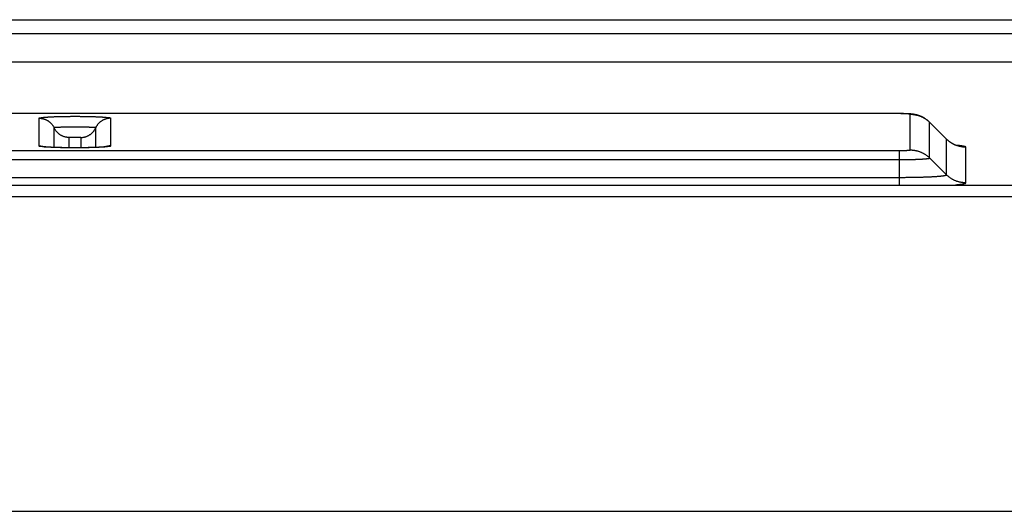
# Model space of a CAD drawing. Extents: x 36 to 406, y 33 to 265.
# Drawn here: x 113 to 117, y 86 to 88 of the extents above; entities that cross this region are included whole.
import ezdxf

# ---------------------------------------------------------------- set-up
doc = ezdxf.new("R2010")
doc.units = 0
doc.layers.get('0').update_dxf_attribs({"linetype": 'CONTINUOUS'})

msp = doc.modelspace()

# ---------------------------------------------------------------- linework, layer by layer
at = {"linetype": 'CONTINUOUS'}
for p, q in [((109.624, 88.1489), (138.1208, 88.1489)), ((163.624, 88.097), (54.624, 88.097)), ((163.584, 87.9949), (54.664, 87.9949)), ((116.124, 87.8071), (106.924, 87.8071)), ((116.124, 87.807), (106.924, 87.807)), ((116.124, 87.807), (116.124, 87.8071)), ((116.1625, 87.6751), (116.1625, 87.8049)), ((112.994, 87.6897), (112.994, 87.7903)), ((113.254, 87.7903), (113.254, 87.6897)), ((116.2944, 87.7148), (116.2331, 87.776)), ((116.2332, 87.7756), (116.2331, 87.7759)), ((116.2947, 87.7143), (116.2332, 87.7756)), ((116.2332, 87.6458), (116.2332, 87.7756)), ((113.0485, 87.6841), (113.0485, 87.7553)), ((113.1994, 87.7553), (113.1994, 87.6841)), ((113.103, 87.6829), (113.103, 87.7204)), ((113.1449, 87.7204), (113.1449, 87.6829)), ((116.2947, 87.7143), (116.2944, 87.7148)), ((116.2947, 87.5845), (116.2947, 87.7143)), ((106.924, 87.673), (116.124, 87.673)), ((116.124, 87.5483), (116.124, 87.673)), ((116.3654, 87.5553), (116.3654, 87.6851)), ((106.924, 87.6399), (116.124, 87.6399)), ((116.2947, 87.5845), (116.2332, 87.6458)), ((54.624, 87.5473), (163.624, 87.5473)), ((106.924, 87.5753), (116.124, 87.5753)), ((52.3392, 87.506), (165.9087, 87.506)), ((52.324, 86.3603), (165.924, 86.3603))]:
    msp.add_line(p, q, dxfattribs=at)
for points in [[(112.994, 87.7903), (112.9941, 87.7908), (112.9943, 87.7913), (112.9943, 87.7913), (112.9947, 87.7916), (112.9952, 87.7919), (112.9952, 87.7919), (112.9959, 87.792), (112.9966, 87.7922), (112.9966, 87.7922), (112.9974, 87.7922), (112.9981, 87.7923), (112.9981, 87.7923), (112.9989, 87.7923), (112.9997, 87.7923), (112.9997, 87.7923), (113.0007, 87.7924), (113.0017, 87.7925), (113.0017, 87.7925), (113.0026, 87.7926), (113.0035, 87.7927), (113.0035, 87.7927), (113.0043, 87.7928), (113.0051, 87.793), (113.0051, 87.793), (113.0059, 87.7931), (113.0067, 87.7932), (113.0067, 87.7932), (113.0073, 87.7933), (113.0082, 87.7935), (113.0082, 87.7935), (113.0093, 87.7936), (113.0107, 87.7938), (113.0107, 87.7938), (113.012, 87.794), (113.0133, 87.7941), (113.0133, 87.7941), (113.0146, 87.7942), (113.016, 87.7943), (113.016, 87.7943), (113.0174, 87.7944), (113.0188, 87.7945), (113.0188, 87.7945), (113.0201, 87.7945), (113.0215, 87.7946), (113.0215, 87.7946), (113.0233, 87.7947), (113.0253, 87.7948), (113.0253, 87.7948), (113.0272, 87.7949), (113.029, 87.795), (113.029, 87.795), (113.0309, 87.7951), (113.0327, 87.7953), (113.0327, 87.7953), (113.0346, 87.7954), (113.0364, 87.7955), (113.0364, 87.7955), (113.0382, 87.7956), (113.0401, 87.7957), (113.0401, 87.7957), (113.0424, 87.7958), (113.0447, 87.7959), (113.0447, 87.7959), (113.0471, 87.796), (113.0494, 87.7961), (113.0494, 87.7961), (113.0517, 87.7961), (113.054, 87.7962), (113.054, 87.7962), (113.0564, 87.7963), (113.0587, 87.7964), (113.0587, 87.7964), (113.061, 87.7964), (113.0633, 87.7965), (113.0633, 87.7965), (113.0659, 87.7966), (113.0686, 87.7966), (113.0686, 87.7966), (113.0713, 87.7967), (113.0739, 87.7968), (113.0739, 87.7968), (113.0765, 87.7968), (113.0792, 87.7969), (113.0792, 87.7969), (113.0818, 87.7969), (113.0844, 87.797), (113.0844, 87.797), (113.0871, 87.797), (113.0897, 87.7971), (113.0897, 87.7971), (113.0925, 87.7971), (113.0953, 87.7971), (113.0953, 87.7971), (113.0981, 87.7972), (113.1009, 87.7972), (113.1009, 87.7972), (113.1037, 87.7972), (113.1065, 87.7972), (113.1065, 87.7972), (113.1093, 87.7973), (113.1121, 87.7973), (113.1121, 87.7973), (113.1149, 87.7973), (113.1177, 87.7973), (113.1177, 87.7973), (113.1205, 87.7973), (113.1234, 87.7973), (113.1234, 87.7973), (113.1262, 87.7973), (113.129, 87.7973), (113.129, 87.7973), (113.1318, 87.7973), (113.1347, 87.7973), (113.1347, 87.7973), (113.1375, 87.7973), (113.1403, 87.7973), (113.1403, 87.7973), (113.1432, 87.7972), (113.146, 87.7972), (113.146, 87.7972), (113.1487, 87.7972), (113.1514, 87.7971), (113.1514, 87.7971), (113.1541, 87.7971), (113.1569, 87.7971), (113.1569, 87.7971), (113.1596, 87.797), (113.1623, 87.797), (113.1623, 87.797), (113.165, 87.7969), (113.1678, 87.7969), (113.1678, 87.7969), (113.1705, 87.7968), (113.1732, 87.7968), (113.1732, 87.7968), (113.1757, 87.7967), (113.1782, 87.7967), (113.1782, 87.7967), (113.1807, 87.7966), (113.1832, 87.7966), (113.1832, 87.7966), (113.1857, 87.7965), (113.1882, 87.7964), (113.1882, 87.7964), (113.1907, 87.7963), (113.1932, 87.7962), (113.1932, 87.7962), (113.1957, 87.7961), (113.1981, 87.7961), (113.1981, 87.7961), (113.2003, 87.796), (113.2023, 87.7959), (113.2023, 87.7959), (113.2044, 87.7958), (113.2065, 87.7957), (113.2065, 87.7957), (113.2087, 87.7956), (113.2108, 87.7955), (113.2108, 87.7955), (113.2129, 87.7954), (113.2151, 87.7953), (113.2151, 87.7953), (113.2173, 87.7951), (113.2194, 87.7951), (113.2194, 87.7951), (113.2211, 87.795), (113.2228, 87.7949), (113.2228, 87.7949), (113.2244, 87.7948), (113.2261, 87.7947), (113.2261, 87.7947), (113.2278, 87.7946), (113.2294, 87.7945), (113.2294, 87.7945), (113.231, 87.7944), (113.2327, 87.7942), (113.2327, 87.7942), (113.2343, 87.7941), (113.2357, 87.7939), (113.2357, 87.7939), (113.2368, 87.7937), (113.2377, 87.7936), (113.2377, 87.7936), (113.2386, 87.7934), (113.2396, 87.7932), (113.2396, 87.7932), (113.2406, 87.7931), (113.2417, 87.7929), (113.2417, 87.7929), (113.2428, 87.7928), (113.2439, 87.7927), (113.2439, 87.7927), (113.2453, 87.7927), (113.2465, 87.7926), (113.2465, 87.7926), (113.2476, 87.7926), (113.2486, 87.7926), (113.2486, 87.7926), (113.2496, 87.7926), (113.2506, 87.7925), (113.2506, 87.7925), (113.2515, 87.7924), (113.2523, 87.7922), (113.2523, 87.7922), (113.253, 87.7919), (113.2535, 87.7915), (113.2535, 87.7915), (113.2538, 87.7909), (113.254, 87.7903)], [(116.1389, 87.807), (116.1374, 87.807), (116.1359, 87.807), (116.1359, 87.807), (116.1344, 87.807), (116.1329, 87.8071), (116.1329, 87.8071), (116.1314, 87.8071), (116.1299, 87.8071), (116.1299, 87.8071), (116.1284, 87.8071), (116.1269, 87.8071), (116.1269, 87.8071), (116.1254, 87.8071), (116.124, 87.8071)], [(116.1625, 87.8049), (116.1625, 87.8052), (116.1623, 87.8054), (116.1623, 87.8054), (116.1621, 87.8056), (116.1617, 87.8057), (116.1617, 87.8057), (116.1614, 87.8058), (116.1609, 87.8058), (116.1609, 87.8058), (116.1605, 87.8058), (116.16, 87.8058), (116.16, 87.8058), (116.1595, 87.8058), (116.159, 87.8058), (116.159, 87.8058), (116.1584, 87.8057), (116.1577, 87.8057), (116.1577, 87.8057), (116.1571, 87.8058), (116.1565, 87.8058), (116.1565, 87.8058), (116.156, 87.8059), (116.1555, 87.8059), (116.1555, 87.8059), (116.155, 87.806), (116.1545, 87.8061), (116.1545, 87.8061), (116.154, 87.8062), (116.1535, 87.8062), (116.1535, 87.8062), (116.1531, 87.8063), (116.1528, 87.8063), (116.1528, 87.8063), (116.1524, 87.8063), (116.152, 87.8063), (116.152, 87.8063), (116.1516, 87.8064), (116.1512, 87.8064), (116.1512, 87.8064), (116.1508, 87.8064), (116.1504, 87.8064), (116.1504, 87.8064), (116.15, 87.8064), (116.1496, 87.8064), (116.1496, 87.8064), (116.1492, 87.8065), (116.1487, 87.8065), (116.1487, 87.8065), (116.1482, 87.8065), (116.1478, 87.8065), (116.1478, 87.8065), (116.1473, 87.8065), (116.1469, 87.8066), (116.1469, 87.8066), (116.1464, 87.8066), (116.146, 87.8066), (116.146, 87.8066), (116.1456, 87.8066), (116.1451, 87.8066), (116.1451, 87.8066), (116.1446, 87.8066), (116.1441, 87.8067), (116.1441, 87.8067), (116.1436, 87.8067), (116.1431, 87.8067), (116.1431, 87.8067), (116.1426, 87.8067), (116.1421, 87.8067), (116.1421, 87.8067), (116.1416, 87.8067), (116.1412, 87.8067), (116.1412, 87.8067), (116.1407, 87.8068), (116.1402, 87.8068), (116.1402, 87.8068), (116.1396, 87.8068), (116.1391, 87.8068), (116.1391, 87.8068), (116.1386, 87.8068), (116.1381, 87.8068), (116.1381, 87.8068), (116.1375, 87.8068), (116.137, 87.8068), (116.137, 87.8068), (116.1365, 87.8069), (116.136, 87.8069), (116.136, 87.8069), (116.1355, 87.8069), (116.1349, 87.8069), (116.1349, 87.8069), (116.1344, 87.8069), (116.1338, 87.8069), (116.1338, 87.8069), (116.1333, 87.8069), (116.1328, 87.8069), (116.1328, 87.8069), (116.1322, 87.8069), (116.1317, 87.8069), (116.1317, 87.8069), (116.1311, 87.8069), (116.1306, 87.8069), (116.1306, 87.8069), (116.13, 87.8069), (116.1295, 87.8069), (116.1295, 87.8069), (116.1289, 87.8069), (116.1284, 87.807), (116.1284, 87.807), (116.1278, 87.807), (116.1273, 87.807), (116.1273, 87.807), (116.1267, 87.807), (116.1262, 87.807), (116.1262, 87.807), (116.1256, 87.807), (116.1251, 87.807), (116.1251, 87.807), (116.1245, 87.807), (116.124, 87.807)], [(116.1514, 87.8066), (116.1502, 87.8067), (116.1489, 87.8067), (116.1489, 87.8067), (116.1477, 87.8067), (116.1464, 87.8068), (116.1464, 87.8068), (116.1452, 87.8068), (116.1439, 87.8069), (116.1439, 87.8069), (116.1426, 87.8069), (116.1414, 87.8069), (116.1414, 87.8069), (116.1401, 87.8069), (116.1389, 87.807)], [(116.1972, 87.799), (116.1962, 87.7994), (116.1951, 87.7997), (116.1951, 87.7997), (116.1941, 87.8001), (116.1931, 87.8004), (116.1931, 87.8004), (116.192, 87.8008), (116.191, 87.8011), (116.191, 87.8011), (116.1899, 87.8014), (116.1888, 87.8017), (116.1888, 87.8017), (116.1878, 87.802), (116.1867, 87.8023), (116.1867, 87.8023), (116.1858, 87.8025), (116.1849, 87.8027), (116.1849, 87.8027), (116.184, 87.8029), (116.1831, 87.8031), (116.1831, 87.8031), (116.1822, 87.8033), (116.1813, 87.8035), (116.1813, 87.8035), (116.1804, 87.8037), (116.1795, 87.8039), (116.1795, 87.8039), (116.1786, 87.8041), (116.1777, 87.8042), (116.1777, 87.8042), (116.1769, 87.8043), (116.1761, 87.8045), (116.1761, 87.8045), (116.1753, 87.8046), (116.1745, 87.8047), (116.1745, 87.8047), (116.1737, 87.8048), (116.1729, 87.8049), (116.1729, 87.8049), (116.1721, 87.805), (116.1713, 87.8051), (116.1713, 87.8051), (116.1706, 87.8052), (116.1698, 87.8053), (116.1698, 87.8053), (116.1689, 87.8054), (116.1681, 87.8055), (116.1681, 87.8055), (116.1672, 87.8056), (116.1664, 87.8057), (116.1664, 87.8057), (116.1656, 87.8057), (116.1647, 87.8058), (116.1647, 87.8058), (116.1639, 87.8059), (116.1631, 87.8059), (116.1631, 87.8059), (116.1622, 87.806), (116.1614, 87.8061), (116.1614, 87.8061), (116.1604, 87.8061), (116.1594, 87.8062), (116.1594, 87.8062), (116.1584, 87.8063), (116.1574, 87.8063), (116.1574, 87.8063), (116.1564, 87.8064), (116.1554, 87.8064), (116.1554, 87.8064), (116.1544, 87.8065), (116.1534, 87.8065), (116.1534, 87.8065), (116.1524, 87.8066), (116.1514, 87.8066)], [(116.1625, 87.8049), (116.1645, 87.8049), (116.1665, 87.8048), (116.1665, 87.8048), (116.1684, 87.8047), (116.1704, 87.8046), (116.1704, 87.8046), (116.1723, 87.8044), (116.1743, 87.8042), (116.1743, 87.8042), (116.1762, 87.8039), (116.1782, 87.8037), (116.1782, 87.8037), (116.1801, 87.8033), (116.182, 87.803), (116.182, 87.803), (116.184, 87.8026), (116.1859, 87.8021), (116.1859, 87.8021), (116.1878, 87.8016), (116.1897, 87.8011), (116.1897, 87.8011), (116.1916, 87.8006), (116.1934, 87.8), (116.1934, 87.8), (116.1953, 87.7994), (116.1971, 87.7987), (116.1971, 87.7987), (116.199, 87.798), (116.2008, 87.7973), (116.2008, 87.7973), (116.2026, 87.7965), (116.2044, 87.7957), (116.2044, 87.7957), (116.2062, 87.7949), (116.2079, 87.794), (116.2079, 87.794), (116.2097, 87.7931), (116.2114, 87.7921), (116.2114, 87.7921), (116.2131, 87.7912), (116.2148, 87.7902), (116.2148, 87.7902), (116.2164, 87.7891), (116.2181, 87.7881), (116.2181, 87.7881), (116.2197, 87.7869), (116.2213, 87.7858), (116.2213, 87.7858), (116.2229, 87.7846), (116.2244, 87.7834), (116.2244, 87.7834), (116.226, 87.7822), (116.2275, 87.781), (116.2275, 87.781), (116.229, 87.7797), (116.2304, 87.7783), (116.2304, 87.7783), (116.2318, 87.777), (116.2332, 87.7756)], [(116.2331, 87.776), (116.2319, 87.7772), (116.2306, 87.7783), (116.2306, 87.7783), (116.2294, 87.7795), (116.2281, 87.7806), (116.2281, 87.7806), (116.2268, 87.7817), (116.2254, 87.7828), (116.2254, 87.7828), (116.2241, 87.7839), (116.2227, 87.785), (116.2227, 87.785), (116.2213, 87.786), (116.22, 87.787), (116.22, 87.787), (116.2188, 87.7878), (116.2177, 87.7885), (116.2177, 87.7885), (116.2165, 87.7893), (116.2154, 87.79), (116.2154, 87.79), (116.2142, 87.7907), (116.213, 87.7914), (116.213, 87.7914), (116.2118, 87.7921), (116.2106, 87.7928), (116.2106, 87.7928), (116.2094, 87.7935), (116.2082, 87.7941), (116.2082, 87.7941), (116.2071, 87.7947), (116.206, 87.7952), (116.206, 87.7952), (116.205, 87.7957), (116.2039, 87.7962), (116.2039, 87.7962), (116.2028, 87.7967), (116.2017, 87.7972), (116.2017, 87.7972), (116.2006, 87.7977), (116.1994, 87.7981), (116.1994, 87.7981), (116.1983, 87.7985), (116.1972, 87.799)], [(112.994, 87.7903), (112.9957, 87.7902), (112.9974, 87.7902), (112.9974, 87.7902), (112.9991, 87.7901), (113.0008, 87.7899), (113.0008, 87.7899), (113.0025, 87.7897), (113.0042, 87.7894), (113.0042, 87.7894), (113.0059, 87.7891), (113.0075, 87.7887), (113.0075, 87.7887), (113.0092, 87.7883), (113.0108, 87.7879), (113.0108, 87.7879), (113.0125, 87.7874), (113.0141, 87.7868), (113.0141, 87.7868), (113.0157, 87.7862), (113.0173, 87.7856), (113.0173, 87.7856), (113.0189, 87.7849), (113.0204, 87.7841), (113.0204, 87.7841), (113.0219, 87.7834), (113.0234, 87.7826), (113.0234, 87.7826), (113.0249, 87.7817), (113.0264, 87.7808), (113.0264, 87.7808), (113.0278, 87.7798), (113.0292, 87.7789), (113.0292, 87.7789), (113.0306, 87.7778), (113.0319, 87.7768), (113.0319, 87.7768), (113.0332, 87.7757), (113.0345, 87.7745), (113.0345, 87.7745), (113.0357, 87.7734), (113.0369, 87.7722), (113.0369, 87.7722), (113.0381, 87.7709), (113.0393, 87.7696), (113.0393, 87.7696), (113.0404, 87.7683), (113.0414, 87.767), (113.0414, 87.767), (113.0425, 87.7656), (113.0434, 87.7642), (113.0434, 87.7642), (113.0444, 87.7628), (113.0453, 87.7614), (113.0453, 87.7614), (113.0462, 87.7599), (113.047, 87.7584), (113.047, 87.7584), (113.0478, 87.7569), (113.0485, 87.7553)], [(113.0485, 87.7553), (113.0487, 87.7562), (113.0491, 87.7569), (113.0491, 87.7569), (113.0498, 87.7574), (113.0508, 87.7576), (113.0508, 87.7576), (113.0519, 87.7577), (113.0532, 87.7578), (113.0532, 87.7578), (113.0545, 87.7577), (113.0559, 87.7576), (113.0559, 87.7576), (113.0572, 87.7575), (113.0586, 87.7574), (113.0586, 87.7574), (113.06, 87.7573), (113.0615, 87.7573), (113.0615, 87.7573), (113.0628, 87.7573), (113.064, 87.7574), (113.064, 87.7574), (113.0651, 87.7575), (113.0663, 87.7576), (113.0663, 87.7576), (113.0674, 87.7578), (113.0684, 87.7579), (113.0684, 87.7579), (113.0695, 87.7581), (113.0706, 87.7582), (113.0706, 87.7582), (113.072, 87.7584), (113.0735, 87.7585), (113.0735, 87.7585), (113.0751, 87.7586), (113.0766, 87.7587), (113.0766, 87.7587), (113.0782, 87.7587), (113.0798, 87.7588), (113.0798, 87.7588), (113.0814, 87.7588), (113.083, 87.7588), (113.083, 87.7588), (113.0846, 87.7588), (113.0862, 87.7589), (113.0862, 87.7589), (113.088, 87.7589), (113.0899, 87.7589), (113.0899, 87.7589), (113.0918, 87.759), (113.0936, 87.759), (113.0936, 87.759), (113.0954, 87.7591), (113.0972, 87.7591), (113.0972, 87.7591), (113.099, 87.7592), (113.1008, 87.7592), (113.1008, 87.7592), (113.1026, 87.7592), (113.1044, 87.7593), (113.1044, 87.7593), (113.1063, 87.7593), (113.1083, 87.7593), (113.1083, 87.7593), (113.1103, 87.7594), (113.1122, 87.7594), (113.1122, 87.7594), (113.1142, 87.7594), (113.1161, 87.7594), (113.1161, 87.7594), (113.1181, 87.7594), (113.12, 87.7594), (113.12, 87.7594), (113.122, 87.7594), (113.124, 87.7594), (113.124, 87.7594), (113.1259, 87.7594), (113.1279, 87.7594), (113.1279, 87.7594), (113.1298, 87.7594), (113.1318, 87.7594), (113.1318, 87.7594), (113.1337, 87.7594), (113.1357, 87.7594), (113.1357, 87.7594), (113.1376, 87.7594), (113.1396, 87.7593), (113.1396, 87.7593), (113.1416, 87.7593), (113.1435, 87.7593), (113.1435, 87.7593), (113.1453, 87.7592), (113.1471, 87.7592), (113.1471, 87.7592), (113.1489, 87.7592), (113.1507, 87.7591), (113.1507, 87.7591), (113.1525, 87.7591), (113.1543, 87.759), (113.1543, 87.759), (113.1561, 87.759), (113.158, 87.7589), (113.158, 87.7589), (113.1599, 87.7589), (113.1617, 87.7589), (113.1617, 87.7589), (113.1633, 87.7588), (113.1649, 87.7588), (113.1649, 87.7588), (113.1665, 87.7588), (113.1681, 87.7588), (113.1681, 87.7588), (113.1697, 87.7587), (113.1713, 87.7587), (113.1713, 87.7587), (113.1728, 87.7586), (113.1744, 87.7585), (113.1744, 87.7585), (113.1759, 87.7584), (113.1773, 87.7582), (113.1773, 87.7582), (113.1785, 87.7581), (113.1795, 87.7579), (113.1795, 87.7579), (113.1805, 87.7578), (113.1817, 87.7576), (113.1817, 87.7576), (113.1828, 87.7575), (113.1839, 87.7574), (113.1839, 87.7574), (113.1852, 87.7573), (113.1865, 87.7573), (113.1865, 87.7573), (113.1879, 87.7573), (113.1893, 87.7574), (113.1893, 87.7574), (113.1907, 87.7575), (113.192, 87.7576), (113.192, 87.7576), (113.1934, 87.7577), (113.1947, 87.7578), (113.1947, 87.7578), (113.196, 87.7577), (113.1971, 87.7576), (113.1971, 87.7576), (113.1981, 87.7574), (113.1988, 87.7569), (113.1988, 87.7569), (113.1992, 87.7562), (113.1994, 87.7553)], [(113.254, 87.7903), (113.2522, 87.7902), (113.2505, 87.7902), (113.2505, 87.7902), (113.2488, 87.7901), (113.2471, 87.7899), (113.2471, 87.7899), (113.2454, 87.7897), (113.2437, 87.7894), (113.2437, 87.7894), (113.2421, 87.7891), (113.2404, 87.7887), (113.2404, 87.7887), (113.2387, 87.7883), (113.2371, 87.7879), (113.2371, 87.7879), (113.2354, 87.7874), (113.2338, 87.7868), (113.2338, 87.7868), (113.2322, 87.7862), (113.2306, 87.7856), (113.2306, 87.7856), (113.2291, 87.7849), (113.2275, 87.7841), (113.2275, 87.7841), (113.226, 87.7834), (113.2245, 87.7826), (113.2245, 87.7826), (113.223, 87.7817), (113.2216, 87.7808), (113.2216, 87.7808), (113.2201, 87.7798), (113.2187, 87.7789), (113.2187, 87.7789), (113.2174, 87.7778), (113.216, 87.7768), (113.216, 87.7768), (113.2147, 87.7757), (113.2134, 87.7745), (113.2134, 87.7745), (113.2122, 87.7734), (113.211, 87.7722), (113.211, 87.7722), (113.2098, 87.7709), (113.2087, 87.7696), (113.2087, 87.7696), (113.2075, 87.7683), (113.2065, 87.767), (113.2065, 87.767), (113.2055, 87.7656), (113.2045, 87.7642), (113.2045, 87.7642), (113.2035, 87.7628), (113.2026, 87.7614), (113.2026, 87.7614), (113.2017, 87.7599), (113.2009, 87.7584), (113.2009, 87.7584), (113.2002, 87.7569), (113.1994, 87.7553)], [(113.103, 87.7204), (113.1013, 87.7204), (113.0996, 87.7205), (113.0996, 87.7205), (113.0979, 87.7206), (113.0962, 87.7208), (113.0962, 87.7208), (113.0945, 87.721), (113.0928, 87.7213), (113.0928, 87.7213), (113.0911, 87.7216), (113.0895, 87.7219), (113.0895, 87.7219), (113.0878, 87.7223), (113.0862, 87.7228), (113.0862, 87.7228), (113.0845, 87.7233), (113.0829, 87.7239), (113.0829, 87.7239), (113.0813, 87.7245), (113.0797, 87.7251), (113.0797, 87.7251), (113.0781, 87.7258), (113.0766, 87.7265), (113.0766, 87.7265), (113.0751, 87.7273), (113.0736, 87.7281), (113.0736, 87.7281), (113.0721, 87.729), (113.0706, 87.7299), (113.0706, 87.7299), (113.0692, 87.7308), (113.0678, 87.7318), (113.0678, 87.7318), (113.0664, 87.7328), (113.0651, 87.7339), (113.0651, 87.7339), (113.0638, 87.735), (113.0625, 87.7361), (113.0625, 87.7361), (113.0613, 87.7373), (113.0601, 87.7385), (113.0601, 87.7385), (113.0589, 87.7397), (113.0577, 87.741), (113.0577, 87.741), (113.0566, 87.7423), (113.0556, 87.7437), (113.0556, 87.7437), (113.0545, 87.745), (113.0536, 87.7464), (113.0536, 87.7464), (113.0526, 87.7479), (113.0517, 87.7493), (113.0517, 87.7493), (113.0508, 87.7508), (113.05, 87.7523), (113.05, 87.7523), (113.0492, 87.7538), (113.0485, 87.7553)], [(113.1449, 87.7204), (113.1466, 87.7204), (113.1483, 87.7205), (113.1483, 87.7205), (113.15, 87.7206), (113.1517, 87.7208), (113.1517, 87.7208), (113.1534, 87.721), (113.1551, 87.7213), (113.1551, 87.7213), (113.1568, 87.7216), (113.1584, 87.7219), (113.1584, 87.7219), (113.1601, 87.7223), (113.1618, 87.7228), (113.1618, 87.7228), (113.1634, 87.7233), (113.165, 87.7239), (113.165, 87.7239), (113.1666, 87.7245), (113.1682, 87.7251), (113.1682, 87.7251), (113.1698, 87.7258), (113.1713, 87.7265), (113.1713, 87.7265), (113.1728, 87.7273), (113.1743, 87.7281), (113.1743, 87.7281), (113.1758, 87.729), (113.1773, 87.7299), (113.1773, 87.7299), (113.1787, 87.7308), (113.1801, 87.7318), (113.1801, 87.7318), (113.1815, 87.7328), (113.1828, 87.7339), (113.1828, 87.7339), (113.1841, 87.735), (113.1854, 87.7361), (113.1854, 87.7361), (113.1866, 87.7373), (113.1879, 87.7385), (113.1879, 87.7385), (113.189, 87.7397), (113.1902, 87.741), (113.1902, 87.741), (113.1913, 87.7423), (113.1923, 87.7437), (113.1923, 87.7437), (113.1934, 87.745), (113.1944, 87.7464), (113.1944, 87.7464), (113.1953, 87.7479), (113.1962, 87.7493), (113.1962, 87.7493), (113.1971, 87.7508), (113.1979, 87.7523), (113.1979, 87.7523), (113.1987, 87.7538), (113.1994, 87.7553)], [(112.994, 87.6897), (112.9957, 87.6897), (112.9974, 87.6896), (112.9974, 87.6896), (112.9991, 87.6895), (113.0008, 87.6893), (113.0008, 87.6893), (113.0025, 87.6891), (113.0042, 87.6888), (113.0042, 87.6888), (113.0058, 87.6885), (113.0075, 87.6881), (113.0075, 87.6881), (113.0094, 87.6877), (113.0108, 87.6873), (113.0108, 87.6873), (113.0113, 87.6872), (113.0112, 87.6872), (113.0112, 87.6872), (113.0113, 87.6871), (113.0116, 87.6871), (113.0116, 87.6871), (113.0118, 87.687), (113.0119, 87.6869), (113.0119, 87.6869), (113.0121, 87.6869), (113.0123, 87.6868), (113.0123, 87.6868), (113.0125, 87.6868), (113.0127, 87.6867)], [(113.0498, 87.6839), (113.0477, 87.684), (113.0456, 87.6841), (113.0456, 87.6841), (113.0435, 87.6842), (113.0414, 87.6843), (113.0414, 87.6843), (113.0392, 87.6844), (113.0371, 87.6845), (113.0371, 87.6845), (113.035, 87.6846), (113.0329, 87.6847), (113.0329, 87.6847), (113.0306, 87.6848), (113.0285, 87.6849), (113.0285, 87.6849), (113.0268, 87.685), (113.0252, 87.6851), (113.0252, 87.6851), (113.0235, 87.6851), (113.0218, 87.6852), (113.0218, 87.6852), (113.0201, 87.6853), (113.0185, 87.6854), (113.0185, 87.6854), (113.0169, 87.6856), (113.0153, 87.6857), (113.0153, 87.6857), (113.0136, 87.6859), (113.0122, 87.6861), (113.0122, 87.6861), (113.0111, 87.6863), (113.0102, 87.6864), (113.0102, 87.6864), (113.0093, 87.6866), (113.0083, 87.6867), (113.0083, 87.6867), (113.0073, 87.6869), (113.0062, 87.687), (113.0062, 87.687), (113.0052, 87.6871), (113.004, 87.6872), (113.004, 87.6872), (113.0027, 87.6873), (113.0014, 87.6873), (113.0014, 87.6873), (113.0003, 87.6874), (112.9994, 87.6874), (112.9994, 87.6874), (112.9984, 87.6874), (112.9974, 87.6874), (112.9974, 87.6874), (112.9964, 87.6876), (112.9956, 87.6878), (112.9956, 87.6878), (112.9949, 87.688), (112.9944, 87.6885), (112.9944, 87.6885), (112.9941, 87.689), (112.994, 87.6897)], [(113.103, 87.7204), (113.1032, 87.7209), (113.1034, 87.7213), (113.1034, 87.7213), (113.1039, 87.7215), (113.1045, 87.7216), (113.1045, 87.7216), (113.1052, 87.7216), (113.1059, 87.7216), (113.1059, 87.7216), (113.1067, 87.7215), (113.1076, 87.7214), (113.1076, 87.7214), (113.1084, 87.7213), (113.1092, 87.7212), (113.1092, 87.7212), (113.1097, 87.7211), (113.1102, 87.7211), (113.1102, 87.7211), (113.1106, 87.7211), (113.1111, 87.7211), (113.1111, 87.7211), (113.1115, 87.7212), (113.1119, 87.7212), (113.1119, 87.7212), (113.1123, 87.7212), (113.1127, 87.7213), (113.1127, 87.7213), (113.1131, 87.7213), (113.1135, 87.7214), (113.1135, 87.7214), (113.114, 87.7214), (113.1145, 87.7214), (113.1145, 87.7214), (113.115, 87.7214), (113.1155, 87.7215), (113.1155, 87.7215), (113.116, 87.7215), (113.1165, 87.7215), (113.1165, 87.7215), (113.117, 87.7215), (113.1175, 87.7215), (113.1175, 87.7215), (113.118, 87.7215), (113.1185, 87.7215), (113.1185, 87.7215), (113.1191, 87.7215), (113.1196, 87.7215), (113.1196, 87.7215), (113.1202, 87.7215), (113.1207, 87.7215), (113.1207, 87.7215), (113.1213, 87.7215), (113.1218, 87.7215), (113.1218, 87.7215), (113.1223, 87.7215), (113.1229, 87.7215), (113.1229, 87.7215), (113.1234, 87.7215), (113.124, 87.7215), (113.124, 87.7215), (113.1245, 87.7215), (113.125, 87.7215), (113.125, 87.7215), (113.1256, 87.7215), (113.1261, 87.7215), (113.1261, 87.7215), (113.1266, 87.7215), (113.1272, 87.7215), (113.1272, 87.7215), (113.1277, 87.7215), (113.1283, 87.7215), (113.1283, 87.7215), (113.1288, 87.7215), (113.1294, 87.7215), (113.1294, 87.7215), (113.1299, 87.7215), (113.1304, 87.7215), (113.1304, 87.7215), (113.1309, 87.7215), (113.1314, 87.7215), (113.1314, 87.7215), (113.1319, 87.7215), (113.1324, 87.7215), (113.1324, 87.7215), (113.1329, 87.7214), (113.1334, 87.7214), (113.1334, 87.7214), (113.1339, 87.7214), (113.1344, 87.7214), (113.1344, 87.7214), (113.1348, 87.7213), (113.1352, 87.7213), (113.1352, 87.7213), (113.1356, 87.7212), (113.136, 87.7212), (113.136, 87.7212), (113.1364, 87.7212), (113.1368, 87.7211), (113.1368, 87.7211), (113.1373, 87.7211), (113.1377, 87.7211), (113.1377, 87.7211), (113.1382, 87.7211), (113.1387, 87.7212), (113.1387, 87.7212), (113.1395, 87.7213), (113.1403, 87.7214), (113.1403, 87.7214), (113.1412, 87.7215), (113.142, 87.7216), (113.142, 87.7216), (113.1427, 87.7216), (113.1434, 87.7216), (113.1434, 87.7216), (113.144, 87.7215), (113.1445, 87.7213), (113.1445, 87.7213), (113.1447, 87.7209), (113.1449, 87.7204)], [(113.254, 87.6897), (113.2538, 87.6892), (113.2536, 87.6887), (113.2536, 87.6887), (113.2532, 87.6884), (113.2527, 87.6881), (113.2527, 87.6881), (113.252, 87.6879), (113.2513, 87.6878), (113.2513, 87.6878), (113.2506, 87.6877), (113.2498, 87.6877), (113.2498, 87.6877), (113.249, 87.6877), (113.2482, 87.6876), (113.2482, 87.6876), (113.2472, 87.6876), (113.2462, 87.6875), (113.2462, 87.6875), (113.2453, 87.6874), (113.2444, 87.6873), (113.2444, 87.6873), (113.2436, 87.6871), (113.2428, 87.687), (113.2428, 87.687), (113.242, 87.6869), (113.2413, 87.6868), (113.2413, 87.6868), (113.2406, 87.6866), (113.2397, 87.6865), (113.2397, 87.6865), (113.2386, 87.6863), (113.2372, 87.6862), (113.2372, 87.6862), (113.2359, 87.686), (113.2346, 87.6859), (113.2346, 87.6859), (113.2333, 87.6858), (113.2319, 87.6857), (113.2319, 87.6857), (113.2305, 87.6856), (113.2291, 87.6855), (113.2291, 87.6855), (113.2279, 87.6854), (113.2264, 87.6854), (113.2264, 87.6854), (113.2246, 87.6853), (113.2226, 87.6851), (113.2226, 87.6851), (113.2207, 87.685), (113.2189, 87.6849), (113.2189, 87.6849), (113.217, 87.6848), (113.2152, 87.6847), (113.2152, 87.6847), (113.2133, 87.6846), (113.2115, 87.6845), (113.2115, 87.6845), (113.2096, 87.6844), (113.2078, 87.6843)], [(113.254, 87.6897), (113.2522, 87.6897), (113.2505, 87.6896), (113.2505, 87.6896), (113.2488, 87.6895), (113.2471, 87.6893), (113.2471, 87.6893), (113.2454, 87.6891), (113.2437, 87.6888), (113.2437, 87.6888), (113.2421, 87.6885), (113.2404, 87.6881), (113.2404, 87.6881), (113.2385, 87.6877), (113.2371, 87.6873), (113.2371, 87.6873), (113.2367, 87.6872), (113.2367, 87.6872), (113.2367, 87.6872), (113.2366, 87.6871), (113.2363, 87.6871), (113.2363, 87.6871), (113.2361, 87.687), (113.236, 87.6869), (113.236, 87.6869), (113.2358, 87.6869), (113.2356, 87.6868), (113.2356, 87.6868), (113.2354, 87.6868), (113.2352, 87.6867)], [(116.2944, 87.7148), (116.2957, 87.7136), (116.2969, 87.7124), (116.2969, 87.7124), (116.2982, 87.7112), (116.2995, 87.7101), (116.2995, 87.7101), (116.3008, 87.7089), (116.3022, 87.7078), (116.3022, 87.7078), (116.3035, 87.7067), (116.3049, 87.7057), (116.3049, 87.7057), (116.3064, 87.7046), (116.3078, 87.7036), (116.3078, 87.7036), (116.3091, 87.7028), (116.3102, 87.7021), (116.3102, 87.7021), (116.3114, 87.7013), (116.3126, 87.7006), (116.3126, 87.7006), (116.3138, 87.6999), (116.315, 87.6992), (116.315, 87.6992), (116.3162, 87.6985), (116.3174, 87.6979), (116.3174, 87.6979), (116.3187, 87.6972), (116.3198, 87.6966), (116.3198, 87.6966), (116.3206, 87.6962), (116.3214, 87.6958), (116.3214, 87.6958), (116.3222, 87.6954), (116.3231, 87.695), (116.3231, 87.695), (116.324, 87.6946), (116.3248, 87.6942), (116.3248, 87.6942), (116.3258, 87.6938), (116.3268, 87.6934), (116.3268, 87.6934), (116.328, 87.693), (116.329, 87.6927), (116.329, 87.6927), (116.3298, 87.6924), (116.3305, 87.6922), (116.3305, 87.6922), (116.3313, 87.692), (116.332, 87.6918), (116.332, 87.6918), (116.3327, 87.6916), (116.3333, 87.6914), (116.3333, 87.6914), (116.3339, 87.6912), (116.3343, 87.6911), (116.3343, 87.6911), (116.3347, 87.6909), (116.3349, 87.6908), (116.3349, 87.6908), (116.335, 87.6908), (116.3349, 87.6908), (116.3349, 87.6908), (116.3349, 87.6908), (116.335, 87.6908), (116.335, 87.6908), (116.335, 87.6908), (116.335, 87.6908), (116.335, 87.6908), (116.335, 87.6908), (116.335, 87.6908), (116.335, 87.6908), (116.335, 87.6908), (116.335, 87.6908)], [(116.3098, 87.7019), (116.3082, 87.703), (116.3066, 87.7041), (116.3066, 87.7041), (116.305, 87.7053), (116.3035, 87.7065), (116.3035, 87.7065), (116.3019, 87.7077), (116.3004, 87.709), (116.3004, 87.709), (116.2989, 87.7103), (116.2975, 87.7116), (116.2975, 87.7116), (116.2961, 87.7129), (116.2947, 87.7143)], [(116.3654, 87.6851), (116.3634, 87.6851), (116.3615, 87.6851), (116.3615, 87.6851), (116.3595, 87.6852), (116.3575, 87.6854), (116.3575, 87.6854), (116.3556, 87.6855), (116.3536, 87.6857), (116.3536, 87.6857), (116.3517, 87.686), (116.3497, 87.6863), (116.3497, 87.6863), (116.3478, 87.6866), (116.3459, 87.687), (116.3459, 87.687), (116.3439, 87.6874), (116.342, 87.6878), (116.342, 87.6878), (116.3401, 87.6883), (116.3382, 87.6888), (116.3382, 87.6888), (116.3363, 87.6894), (116.3345, 87.6899), (116.3345, 87.6899), (116.3326, 87.6906), (116.3308, 87.6912), (116.3308, 87.6912), (116.3289, 87.6919), (116.3271, 87.6927), (116.3271, 87.6927), (116.3253, 87.6934), (116.3235, 87.6942), (116.3235, 87.6942), (116.3217, 87.6951), (116.32, 87.6959), (116.32, 87.6959), (116.3182, 87.6968), (116.3165, 87.6978), (116.3165, 87.6978), (116.3148, 87.6988), (116.3131, 87.6998), (116.3131, 87.6998), (116.3115, 87.7008), (116.3098, 87.7019)], [(116.3654, 87.6851), (116.3653, 87.6854), (116.3652, 87.6858), (116.3652, 87.6858), (116.3649, 87.6861), (116.3646, 87.6864), (116.3646, 87.6864), (116.3642, 87.6866), (116.3637, 87.6868), (116.3637, 87.6868), (116.3632, 87.6869), (116.3627, 87.6871), (116.3627, 87.6871), (116.3623, 87.6872), (116.3617, 87.6873), (116.3617, 87.6873), (116.3605, 87.6876), (116.3592, 87.6879), (116.3592, 87.6879), (116.358, 87.6881), (116.3569, 87.6884), (116.3569, 87.6884), (116.3559, 87.6886), (116.3548, 87.6888), (116.3548, 87.6888), (116.3538, 87.689), (116.3528, 87.6892), (116.3528, 87.6892), (116.3519, 87.6893), (116.3508, 87.6895), (116.3508, 87.6895), (116.3492, 87.6898), (116.3474, 87.69), (116.3474, 87.69), (116.3457, 87.6903), (116.3439, 87.6905), (116.3439, 87.6905), (116.3421, 87.6907), (116.3403, 87.6909), (116.3403, 87.6909), (116.3385, 87.6911), (116.3367, 87.6912), (116.3367, 87.6912), (116.3348, 87.6914), (116.333, 87.6916)], [(113.0308, 87.685), (113.0299, 87.685), (113.029, 87.6851), (113.029, 87.6851), (113.0281, 87.6852), (113.0272, 87.6852), (113.0272, 87.6852), (113.0263, 87.6853), (113.0255, 87.6853), (113.0255, 87.6853), (113.0246, 87.6854), (113.0238, 87.6855), (113.0238, 87.6855), (113.0229, 87.6855), (113.0221, 87.6856), (113.0221, 87.6856), (113.0215, 87.6856), (113.021, 87.6856), (113.021, 87.6856), (113.0205, 87.6857), (113.0199, 87.6857), (113.0199, 87.6857), (113.0193, 87.6857), (113.0187, 87.6858), (113.0187, 87.6858), (113.0181, 87.6859), (113.0174, 87.6859), (113.0174, 87.6859), (113.0167, 87.686), (113.016, 87.6861), (113.016, 87.6861), (113.0154, 87.6862), (113.015, 87.6862), (113.015, 87.6862), (113.0144, 87.6863), (113.0139, 87.6864), (113.0139, 87.6864), (113.0135, 87.6864), (113.013, 87.6865), (113.013, 87.6865), (113.0127, 87.6865), (113.0124, 87.6865), (113.0124, 87.6865), (113.0122, 87.6865), (113.0121, 87.6865), (113.0121, 87.6865), (113.012, 87.6865), (113.0121, 87.6865), (113.0121, 87.6865), (113.0121, 87.6865), (113.0121, 87.6865), (113.0121, 87.6865), (113.012, 87.6865), (113.012, 87.6865), (113.012, 87.6865), (113.012, 87.6865), (113.012, 87.6865), (113.012, 87.6865), (113.012, 87.6865), (113.012, 87.6865)], [(113.2242, 87.6854), (113.2232, 87.6854), (113.2222, 87.6853), (113.2222, 87.6853), (113.2211, 87.6852), (113.22, 87.6852), (113.22, 87.6852), (113.219, 87.6851), (113.2179, 87.685), (113.2179, 87.685), (113.2167, 87.685), (113.2156, 87.6849), (113.2156, 87.6849), (113.2146, 87.6848), (113.2134, 87.6848), (113.2134, 87.6848), (113.2119, 87.6847), (113.2104, 87.6846), (113.2104, 87.6846), (113.2089, 87.6845), (113.2075, 87.6844), (113.2075, 87.6844), (113.206, 87.6844), (113.2045, 87.6843), (113.2045, 87.6843), (113.2031, 87.6843), (113.2016, 87.6842), (113.2016, 87.6842), (113.2003, 87.6841), (113.1987, 87.6841), (113.1987, 87.6841), (113.1969, 87.684), (113.1949, 87.6839), (113.1949, 87.6839), (113.193, 87.6839), (113.1911, 87.6838), (113.1911, 87.6838), (113.1892, 87.6837), (113.1873, 87.6837), (113.1873, 87.6837), (113.1854, 87.6836), (113.1835, 87.6836), (113.1835, 87.6836), (113.1816, 87.6835), (113.1796, 87.6834), (113.1796, 87.6834), (113.1773, 87.6834), (113.1748, 87.6833), (113.1748, 87.6833), (113.1724, 87.6833), (113.17, 87.6832), (113.17, 87.6832), (113.1676, 87.6832), (113.1652, 87.6831), (113.1652, 87.6831), (113.1628, 87.6831), (113.1604, 87.683), (113.1604, 87.683), (113.158, 87.683), (113.1556, 87.683), (113.1556, 87.683), (113.1527, 87.6829), (113.1498, 87.6829), (113.1498, 87.6829), (113.1469, 87.6829), (113.144, 87.6828), (113.144, 87.6828), (113.1411, 87.6828), (113.1382, 87.6828), (113.1382, 87.6828), (113.1353, 87.6828), (113.1324, 87.6828), (113.1324, 87.6828), (113.1295, 87.6828), (113.1266, 87.6828), (113.1266, 87.6828), (113.1239, 87.6827), (113.1211, 87.6828), (113.1211, 87.6828), (113.1184, 87.6828), (113.1156, 87.6828), (113.1156, 87.6828), (113.1129, 87.6828), (113.1101, 87.6828), (113.1101, 87.6828), (113.1074, 87.6828), (113.1046, 87.6828), (113.1046, 87.6828), (113.1018, 87.6829), (113.0991, 87.6829), (113.0991, 87.6829), (113.0967, 87.6829), (113.0945, 87.6829), (113.0945, 87.6829), (113.0922, 87.683), (113.0898, 87.683), (113.0898, 87.683), (113.0875, 87.683), (113.0852, 87.6831), (113.0852, 87.6831), (113.0829, 87.6831), (113.0806, 87.6832), (113.0806, 87.6832), (113.0782, 87.6832), (113.076, 87.6833), (113.076, 87.6833), (113.074, 87.6833), (113.0722, 87.6833), (113.0722, 87.6833), (113.0704, 87.6834), (113.0685, 87.6834), (113.0685, 87.6834), (113.0666, 87.6835), (113.0647, 87.6835), (113.0647, 87.6835), (113.0629, 87.6836), (113.061, 87.6837), (113.061, 87.6837), (113.059, 87.6837), (113.0572, 87.6838), (113.0572, 87.6838), (113.0557, 87.6838), (113.0542, 87.6839), (113.0542, 87.6839), (113.0528, 87.6839), (113.0512, 87.684), (113.0512, 87.684), (113.0497, 87.6841), (113.0483, 87.6841), (113.0483, 87.6841), (113.0468, 87.6842), (113.0453, 87.6842), (113.0453, 87.6842), (113.0437, 87.6843), (113.0423, 87.6844), (113.0423, 87.6844), (113.0411, 87.6844), (113.04, 87.6845), (113.04, 87.6845), (113.0389, 87.6845), (113.0377, 87.6846), (113.0377, 87.6846), (113.0366, 87.6846), (113.0354, 87.6847), (113.0354, 87.6847), (113.0343, 87.6848), (113.0331, 87.6848), (113.0331, 87.6848), (113.0319, 87.6849), (113.0308, 87.685)], [(113.2078, 87.6843), (113.2055, 87.6842), (113.2032, 87.6841), (113.2032, 87.6841), (113.2009, 87.684), (113.1985, 87.6839), (113.1985, 87.6839), (113.1962, 87.6838), (113.1939, 87.6838), (113.1939, 87.6838), (113.1915, 87.6837), (113.1892, 87.6836), (113.1892, 87.6836), (113.1869, 87.6835), (113.1846, 87.6835), (113.1846, 87.6835), (113.182, 87.6834), (113.1793, 87.6833), (113.1793, 87.6833), (113.1766, 87.6833), (113.174, 87.6832), (113.174, 87.6832), (113.1714, 87.6832), (113.1687, 87.6831), (113.1687, 87.6831), (113.1661, 87.683), (113.1635, 87.683), (113.1635, 87.683), (113.1609, 87.683), (113.1582, 87.6829), (113.1582, 87.6829), (113.1554, 87.6829), (113.1526, 87.6828), (113.1526, 87.6828), (113.1498, 87.6828), (113.147, 87.6828), (113.147, 87.6828), (113.1442, 87.6827), (113.1414, 87.6827), (113.1414, 87.6827), (113.1386, 87.6827), (113.1358, 87.6827), (113.1358, 87.6827), (113.133, 87.6827), (113.1302, 87.6827), (113.1302, 87.6827), (113.1274, 87.6827), (113.1246, 87.6827), (113.1246, 87.6827), (113.1217, 87.6827), (113.1189, 87.6827), (113.1189, 87.6827), (113.1161, 87.6827), (113.1132, 87.6827), (113.1132, 87.6827), (113.1104, 87.6827), (113.1076, 87.6827), (113.1076, 87.6827), (113.1047, 87.6827), (113.1019, 87.6828), (113.1019, 87.6828), (113.0992, 87.6828), (113.0965, 87.6828), (113.0965, 87.6828), (113.0938, 87.6829), (113.0911, 87.6829), (113.0911, 87.6829), (113.0883, 87.6829), (113.0856, 87.683), (113.0856, 87.683), (113.0829, 87.683), (113.0802, 87.6831), (113.0802, 87.6831), (113.0774, 87.6831), (113.0747, 87.6832), (113.0747, 87.6832), (113.0722, 87.6832), (113.0697, 87.6833), (113.0697, 87.6833), (113.0672, 87.6834), (113.0647, 87.6834), (113.0647, 87.6834), (113.0622, 87.6835), (113.0597, 87.6836), (113.0597, 87.6836), (113.0572, 87.6836), (113.0548, 87.6837), (113.0548, 87.6837), (113.0523, 87.6838), (113.0498, 87.6839)], [(113.2362, 87.6865), (113.2359, 87.6865), (113.2356, 87.6865), (113.2356, 87.6865), (113.2352, 87.6865), (113.2348, 87.6864), (113.2348, 87.6864), (113.2343, 87.6864), (113.2338, 87.6863), (113.2338, 87.6863), (113.2333, 87.6863), (113.2327, 87.6862), (113.2327, 87.6862), (113.2323, 87.6861), (113.2317, 87.6861), (113.2317, 87.6861), (113.2308, 87.686), (113.2299, 87.6859), (113.2299, 87.6859), (113.229, 87.6858), (113.2283, 87.6857), (113.2283, 87.6857), (113.2276, 87.6857), (113.2269, 87.6856), (113.2269, 87.6856), (113.2262, 87.6856), (113.2255, 87.6855), (113.2255, 87.6855), (113.2249, 87.6855), (113.2242, 87.6854)], [(113.2364, 87.6865), (113.2364, 87.6865), (113.2364, 87.6865), (113.2364, 87.6865), (113.2364, 87.6865), (113.2364, 87.6865), (113.2364, 87.6865), (113.2364, 87.6865), (113.2364, 87.6865), (113.2364, 87.6865), (113.2364, 87.6865), (113.2364, 87.6865), (113.2364, 87.6865), (113.2364, 87.6865), (113.2364, 87.6865), (113.2364, 87.6865), (113.2364, 87.6865), (113.2364, 87.6865), (113.2364, 87.6865), (113.2364, 87.6865), (113.2363, 87.6865), (113.2363, 87.6865), (113.2363, 87.6865), (113.2363, 87.6865), (113.2363, 87.6865), (113.2363, 87.6865), (113.2362, 87.6865), (113.2362, 87.6865), (113.2362, 87.6865), (113.2362, 87.6865)], [(116.124, 87.673), (116.1243, 87.673), (116.1247, 87.673), (116.1247, 87.673), (116.125, 87.673), (116.1254, 87.673), (116.1254, 87.673), (116.1258, 87.673), (116.1261, 87.673), (116.1261, 87.673), (116.1265, 87.673), (116.1268, 87.673), (116.1268, 87.673), (116.1272, 87.673), (116.1275, 87.673), (116.1275, 87.673), (116.1279, 87.673), (116.1283, 87.673), (116.1283, 87.673), (116.1287, 87.673), (116.1291, 87.673), (116.1291, 87.673), (116.1295, 87.673), (116.1299, 87.673), (116.1299, 87.673), (116.1303, 87.673), (116.1307, 87.673), (116.1307, 87.673), (116.1311, 87.673), (116.1315, 87.673), (116.1315, 87.673), (116.1319, 87.673), (116.1323, 87.6731), (116.1323, 87.6731), (116.1327, 87.6731), (116.1332, 87.6731), (116.1332, 87.6731), (116.1336, 87.6731), (116.134, 87.6731), (116.134, 87.6731), (116.1344, 87.6731), (116.1348, 87.6731), (116.1348, 87.6731), (116.1353, 87.6731), (116.1357, 87.6731), (116.1357, 87.6731), (116.1361, 87.6731), (116.1366, 87.6731), (116.1366, 87.6731), (116.137, 87.6731), (116.1374, 87.6731), (116.1374, 87.6731), (116.1379, 87.6731), (116.1383, 87.6732), (116.1383, 87.6732), (116.1387, 87.6732), (116.1392, 87.6732), (116.1392, 87.6732), (116.1396, 87.6732), (116.14, 87.6732), (116.14, 87.6732), (116.1405, 87.6732), (116.1409, 87.6732), (116.1409, 87.6732), (116.1414, 87.6732), (116.1418, 87.6732), (116.1418, 87.6732), (116.1423, 87.6733), (116.1427, 87.6733), (116.1427, 87.6733), (116.1431, 87.6733), (116.1436, 87.6733), (116.1436, 87.6733), (116.144, 87.6733), (116.1445, 87.6733), (116.1445, 87.6733), (116.1449, 87.6733), (116.1453, 87.6734), (116.1453, 87.6734), (116.1458, 87.6734), (116.1462, 87.6734), (116.1462, 87.6734), (116.1466, 87.6734), (116.147, 87.6734), (116.147, 87.6734), (116.1475, 87.6734), (116.1479, 87.6735), (116.1479, 87.6735), (116.1483, 87.6735), (116.1488, 87.6735), (116.1488, 87.6735), (116.1492, 87.6735), (116.1496, 87.6735), (116.1496, 87.6735), (116.15, 87.6735), (116.1504, 87.6736), (116.1504, 87.6736), (116.1508, 87.6736), (116.1512, 87.6736), (116.1512, 87.6736), (116.1516, 87.6736), (116.152, 87.6736), (116.152, 87.6736), (116.1524, 87.6737), (116.1528, 87.6737), (116.1528, 87.6737), (116.1531, 87.6737), (116.1534, 87.6738), (116.1534, 87.6738), (116.1537, 87.6738), (116.1541, 87.6739), (116.1541, 87.6739), (116.1544, 87.6739), (116.1547, 87.6739), (116.1547, 87.6739), (116.1551, 87.6739), (116.1554, 87.674), (116.1554, 87.674), (116.1558, 87.674), (116.1562, 87.6739), (116.1562, 87.6739), (116.157, 87.6739), (116.1578, 87.6738), (116.1578, 87.6738), (116.1587, 87.6737), (116.1595, 87.6737), (116.1595, 87.6737), (116.1603, 87.6737), (116.161, 87.6737), (116.161, 87.6737), (116.1617, 87.6739), (116.1621, 87.6741), (116.1621, 87.6741), (116.1624, 87.6746), (116.1625, 87.6751)], [(116.1625, 87.6751), (116.1645, 87.6751), (116.1665, 87.675), (116.1665, 87.675), (116.1684, 87.6749), (116.1704, 87.6748), (116.1704, 87.6748), (116.1723, 87.6746), (116.1743, 87.6744), (116.1743, 87.6744), (116.1762, 87.6741), (116.1782, 87.6739), (116.1782, 87.6739), (116.1801, 87.6735), (116.182, 87.6732), (116.182, 87.6732), (116.184, 87.6728), (116.1859, 87.6723), (116.1859, 87.6723), (116.1878, 87.6719), (116.1897, 87.6713), (116.1897, 87.6713), (116.1916, 87.6708), (116.1934, 87.6702), (116.1934, 87.6702), (116.1953, 87.6696), (116.1971, 87.6689), (116.1971, 87.6689), (116.199, 87.6682), (116.2008, 87.6675), (116.2008, 87.6675), (116.2026, 87.6667), (116.2044, 87.6659), (116.2044, 87.6659), (116.2062, 87.6651), (116.2079, 87.6642), (116.2079, 87.6642), (116.2097, 87.6633), (116.2114, 87.6624), (116.2114, 87.6624), (116.2131, 87.6614), (116.2148, 87.6604), (116.2148, 87.6604), (116.2164, 87.6593), (116.2181, 87.6583), (116.2181, 87.6583), (116.2197, 87.6572), (116.2213, 87.656), (116.2213, 87.656), (116.2229, 87.6549), (116.2244, 87.6537), (116.2244, 87.6537), (116.226, 87.6524), (116.2275, 87.6512), (116.2275, 87.6512), (116.229, 87.6499), (116.2304, 87.6486), (116.2304, 87.6486), (116.2318, 87.6472), (116.2332, 87.6458)], [(116.124, 87.6399), (116.125, 87.6399), (116.126, 87.6399), (116.126, 87.6399), (116.127, 87.6399), (116.128, 87.6399), (116.128, 87.6399), (116.129, 87.6399), (116.1301, 87.6399), (116.1301, 87.6399), (116.1311, 87.6399), (116.1321, 87.64), (116.1321, 87.64), (116.1331, 87.64), (116.1341, 87.64), (116.1341, 87.64), (116.1352, 87.64), (116.1363, 87.64), (116.1363, 87.64), (116.1375, 87.64), (116.1386, 87.64), (116.1386, 87.64), (116.1397, 87.64), (116.1408, 87.64), (116.1408, 87.64), (116.1419, 87.64), (116.143, 87.64), (116.143, 87.64), (116.1441, 87.64), (116.1453, 87.64), (116.1453, 87.64), (116.1464, 87.6401), (116.1476, 87.6401), (116.1476, 87.6401), (116.1488, 87.6401), (116.15, 87.6401), (116.15, 87.6401), (116.1512, 87.6401), (116.1524, 87.6401), (116.1524, 87.6401), (116.1536, 87.6402), (116.1548, 87.6402), (116.1548, 87.6402), (116.156, 87.6402), (116.1572, 87.6402), (116.1572, 87.6402), (116.1584, 87.6402), (116.1596, 87.6403), (116.1596, 87.6403), (116.1609, 87.6403), (116.1621, 87.6403), (116.1621, 87.6403), (116.1633, 87.6403), (116.1646, 87.6404), (116.1646, 87.6404), (116.1658, 87.6404), (116.1671, 87.6404), (116.1671, 87.6404), (116.1683, 87.6404), (116.1695, 87.6405), (116.1695, 87.6405), (116.1708, 87.6405), (116.172, 87.6405), (116.172, 87.6405), (116.1733, 87.6406), (116.1745, 87.6406), (116.1745, 87.6406), (116.1758, 87.6406), (116.177, 87.6407), (116.177, 87.6407), (116.1783, 87.6407), (116.1796, 87.6408), (116.1796, 87.6408), (116.1808, 87.6408), (116.1821, 87.6408), (116.1821, 87.6408), (116.1833, 87.6409), (116.1845, 87.6409), (116.1845, 87.6409), (116.1857, 87.641), (116.1869, 87.641), (116.1869, 87.641), (116.1882, 87.6411), (116.1894, 87.6411), (116.1894, 87.6411), (116.1906, 87.6412), (116.1918, 87.6412), (116.1918, 87.6412), (116.1931, 87.6413), (116.1943, 87.6413), (116.1943, 87.6413), (116.1954, 87.6414), (116.1965, 87.6414), (116.1965, 87.6414), (116.1977, 87.6415), (116.1988, 87.6415), (116.1988, 87.6415), (116.1999, 87.6416), (116.2011, 87.6417), (116.2011, 87.6417), (116.2022, 87.6417), (116.2033, 87.6418), (116.2033, 87.6418), (116.2045, 87.6418), (116.2056, 87.6419), (116.2056, 87.6419), (116.2066, 87.642), (116.2075, 87.642), (116.2075, 87.642), (116.2085, 87.6421), (116.2095, 87.6422), (116.2095, 87.6422), (116.2104, 87.6422), (116.2114, 87.6423), (116.2114, 87.6423), (116.2124, 87.6424), (116.2134, 87.6425), (116.2134, 87.6425), (116.2144, 87.6425), (116.2154, 87.6426), (116.2154, 87.6426), (116.2162, 87.6427), (116.217, 87.6427), (116.217, 87.6427), (116.2178, 87.6428), (116.2186, 87.6428), (116.2186, 87.6428), (116.2194, 87.6429), (116.2201, 87.643), (116.2201, 87.643), (116.2209, 87.6431), (116.2217, 87.6432), (116.2217, 87.6432), (116.2224, 87.6433), (116.2231, 87.6434), (116.2231, 87.6434), (116.2237, 87.6435), (116.2242, 87.6435), (116.2242, 87.6435), (116.2247, 87.6436), (116.2252, 87.6437), (116.2252, 87.6437), (116.2257, 87.6438), (116.2263, 87.6439), (116.2263, 87.6439), (116.2268, 87.644), (116.2274, 87.6441), (116.2274, 87.6441), (116.2281, 87.6441), (116.2287, 87.6442), (116.2287, 87.6442), (116.2294, 87.6442), (116.23, 87.6442), (116.23, 87.6442), (116.2306, 87.6443), (116.2312, 87.6443), (116.2312, 87.6443), (116.2317, 87.6445), (116.2322, 87.6446), (116.2322, 87.6446), (116.2327, 87.6448), (116.233, 87.6451), (116.233, 87.6451), (116.2331, 87.6454), (116.2332, 87.6458)], [(116.124, 87.5753), (116.1269, 87.5753), (116.1299, 87.5753), (116.1299, 87.5753), (116.1329, 87.5753), (116.1358, 87.5753), (116.1358, 87.5753), (116.1388, 87.5753), (116.1418, 87.5753), (116.1418, 87.5753), (116.1447, 87.5753), (116.1477, 87.5754), (116.1477, 87.5754), (116.1507, 87.5754), (116.1536, 87.5754), (116.1536, 87.5754), (116.1565, 87.5755), (116.1594, 87.5755), (116.1594, 87.5755), (116.1623, 87.5755), (116.1651, 87.5756), (116.1651, 87.5756), (116.168, 87.5756), (116.1709, 87.5756), (116.1709, 87.5756), (116.1738, 87.5757), (116.1766, 87.5757), (116.1766, 87.5757), (116.1795, 87.5758), (116.1824, 87.5758), (116.1824, 87.5758), (116.1851, 87.5759), (116.1878, 87.576), (116.1878, 87.576), (116.1905, 87.576), (116.1932, 87.5761), (116.1932, 87.5761), (116.1959, 87.5761), (116.1986, 87.5762), (116.1986, 87.5762), (116.2012, 87.5763), (116.204, 87.5764), (116.204, 87.5764), (116.2067, 87.5764), (116.2093, 87.5765), (116.2093, 87.5765), (116.2118, 87.5766), (116.2142, 87.5767), (116.2142, 87.5767), (116.2166, 87.5768), (116.2191, 87.5768), (116.2191, 87.5768), (116.2215, 87.5769), (116.2239, 87.577), (116.2239, 87.577), (116.2264, 87.5771), (116.2288, 87.5772), (116.2288, 87.5772), (116.2313, 87.5773), (116.2337, 87.5774), (116.2337, 87.5774), (116.2359, 87.5775), (116.2379, 87.5776), (116.2379, 87.5776), (116.24, 87.5777), (116.2421, 87.5778), (116.2421, 87.5778), (116.2443, 87.578), (116.2463, 87.5781), (116.2463, 87.5781), (116.2484, 87.5782), (116.2506, 87.5783), (116.2506, 87.5783), (116.2527, 87.5785), (116.2547, 87.5786), (116.2547, 87.5786), (116.2565, 87.5787), (116.2581, 87.5788), (116.2581, 87.5788), (116.2598, 87.5789), (116.2615, 87.5791), (116.2615, 87.5791), (116.2632, 87.5792), (116.2649, 87.5793), (116.2649, 87.5793), (116.2666, 87.5794), (116.2683, 87.5796), (116.2683, 87.5796), (116.2701, 87.5797), (116.2718, 87.5799), (116.2718, 87.5799), (116.2732, 87.58), (116.2744, 87.5801), (116.2744, 87.5801), (116.2757, 87.5803), (116.277, 87.5804), (116.277, 87.5804), (116.2783, 87.5805), (116.2795, 87.5807), (116.2795, 87.5807), (116.2808, 87.5808), (116.282, 87.581), (116.282, 87.581), (116.2833, 87.5812), (116.2844, 87.5814), (116.2844, 87.5814), (116.2852, 87.5815), (116.2858, 87.5816), (116.2858, 87.5816), (116.2865, 87.5817), (116.2872, 87.5819), (116.2872, 87.5819), (116.2879, 87.582), (116.2887, 87.5822), (116.2887, 87.5822), (116.2894, 87.5823), (116.2903, 87.5825), (116.2903, 87.5825), (116.2912, 87.5827), (116.2921, 87.5829), (116.2921, 87.5829), (116.2925, 87.583), (116.2928, 87.5831), (116.2928, 87.5831), (116.2931, 87.5832), (116.2935, 87.5833), (116.2935, 87.5833), (116.2938, 87.5834), (116.2941, 87.5836), (116.2941, 87.5836), (116.2943, 87.5838), (116.2945, 87.584), (116.2945, 87.584), (116.2946, 87.5842), (116.2947, 87.5845)], [(116.3654, 87.5553), (116.3634, 87.5553), (116.3615, 87.5553), (116.3615, 87.5553), (116.3595, 87.5554), (116.3575, 87.5556), (116.3575, 87.5556), (116.3556, 87.5557), (116.3536, 87.556), (116.3536, 87.556), (116.3517, 87.5562), (116.3497, 87.5565), (116.3497, 87.5565), (116.3478, 87.5568), (116.3459, 87.5572), (116.3459, 87.5572), (116.3439, 87.5576), (116.342, 87.558), (116.342, 87.558), (116.3401, 87.5585), (116.3382, 87.559), (116.3382, 87.559), (116.3363, 87.5596), (116.3345, 87.5602), (116.3345, 87.5602), (116.3326, 87.5608), (116.3308, 87.5614), (116.3308, 87.5614), (116.3289, 87.5621), (116.3271, 87.5629), (116.3271, 87.5629), (116.3253, 87.5636), (116.3235, 87.5644), (116.3235, 87.5644), (116.3217, 87.5653), (116.32, 87.5661), (116.32, 87.5661), (116.3182, 87.5671), (116.3165, 87.568), (116.3165, 87.568), (116.3148, 87.569), (116.3131, 87.57), (116.3131, 87.57), (116.3115, 87.571), (116.3098, 87.5721), (116.3098, 87.5721), (116.3082, 87.5732), (116.3066, 87.5743), (116.3066, 87.5743), (116.305, 87.5755), (116.3035, 87.5767), (116.3035, 87.5767), (116.3019, 87.5779), (116.3004, 87.5792), (116.3004, 87.5792), (116.2989, 87.5805), (116.2975, 87.5818), (116.2975, 87.5818), (116.2961, 87.5831), (116.2947, 87.5845)], [(116.3274, 87.5482), (116.3279, 87.5483), (116.3285, 87.5483), (116.3285, 87.5483), (116.3291, 87.5484), (116.3296, 87.5484), (116.3296, 87.5484), (116.3302, 87.5485), (116.3308, 87.5485), (116.3308, 87.5485), (116.3314, 87.5486), (116.3319, 87.5486), (116.3319, 87.5486), (116.3323, 87.5487), (116.333, 87.5487), (116.333, 87.5487), (116.3347, 87.5489), (116.3367, 87.5491), (116.3367, 87.5491), (116.3386, 87.5493), (116.3404, 87.5494), (116.3404, 87.5494), (116.3422, 87.5496), (116.344, 87.5499), (116.344, 87.5499), (116.3457, 87.5501), (116.3475, 87.5503), (116.3475, 87.5503), (116.3493, 87.5506), (116.3508, 87.5508), (116.3508, 87.5508), (116.3519, 87.551), (116.3528, 87.5511), (116.3528, 87.5511), (116.3538, 87.5513), (116.3548, 87.5515), (116.3548, 87.5515), (116.3559, 87.5517), (116.3569, 87.552), (116.3569, 87.552), (116.358, 87.5522), (116.3592, 87.5524), (116.3592, 87.5524), (116.3605, 87.5527), (116.3617, 87.553), (116.3617, 87.553), (116.3623, 87.5531), (116.3627, 87.5532), (116.3627, 87.5532), (116.3632, 87.5534), (116.3637, 87.5535), (116.3637, 87.5535), (116.3642, 87.5537), (116.3646, 87.554), (116.3646, 87.554), (116.3649, 87.5542), (116.3652, 87.5545), (116.3652, 87.5545), (116.3653, 87.5549), (116.3654, 87.5553)]]:
    msp.add_lwpolyline(points, dxfattribs=at)

doc.saveas('drawing.dxf')
